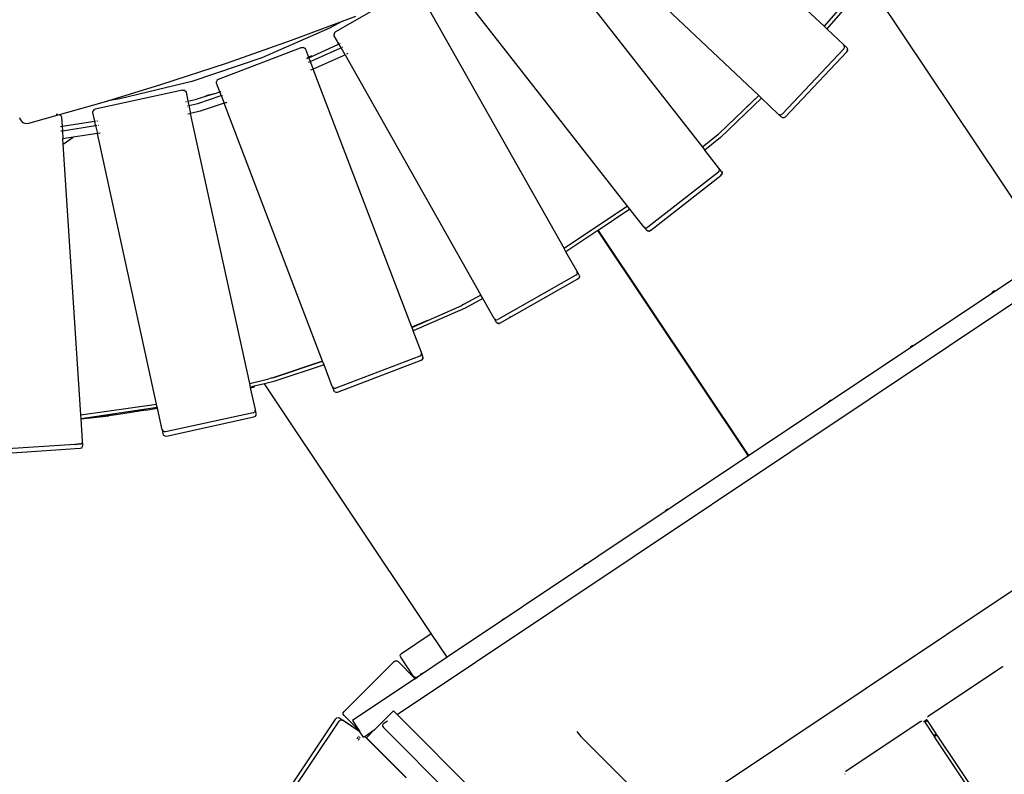
# Model space of a CAD drawing. Extents: x -9759 to 9759, y -5860 to 5860.
# Drawn here: x -3828 to -2796, y 456 to 1247 of the extents above; entities that cross this region are included whole.
import ezdxf

# ---------------------------------------------------------------- set-up
doc = ezdxf.new("R2010")
doc.units = 0
doc.layers.get('0').update_dxf_attribs({"linetype": 'CONTINUOUS'})

# ---------------------------------------------------------------- blocks, each defined once
blk = doc.blocks.new('005614')
for p, q in [((-2985, 1240.6), (-3195.5, 1439.6)), ((-3053.7, 1167.9), (-3264.2, 1367)), ((-3290.8, 1341.7), (-3112.5, 1113.8)), ((-3191.2, 1052), (-3369.9, 1280.6)), ((-2949.1, 1282), (-2985, 1240.6)), ((-2949.1, 1282), (-2985, 1240.6)), ((-2765, 1026.2), (-2939.9, 1287.9)), ((-2945.9, 1279.6), (-2982.1, 1237.8)), ((-3450, 1261.5), (-3497.4, 1234.7)), ((-3400.4, 1260.2), (-3257.7, 1007.6)), ((-3489.8, 1246), (-3475.9, 1251.1)), ((-3503.4, 1238.5), (-3574.4, 1207.4)), ((-3543.5, 1225.9), (-3489.8, 1246)), ((-3489.8, 1246), (-3503.4, 1238.5)), ((-2982.1, 1237.8), (-2985, 1240.6)), ((-2985, 1240.6), (-2985, 1240.6)), ((-3498.4, 1233.8), (-3498.8, 1232.6)), ((-3498.8, 1232.6), (-3498.8, 1231.9)), ((-3498.5, 1230.6), (-3498.8, 1231.9)), ((-3493.7, 1222.1), (-3498.5, 1230.6)), ((-3497.4, 1234.7), (-3498.4, 1233.8)), ((-2982.1, 1237.8), (-2964.5, 1221.2)), ((-3532.5, 1218.2), (-3620.3, 1184.7)), ((-3611.6, 1202), (-3543.5, 1225.9)), ((-3532.5, 1218.2), (-3531.2, 1218.4)), ((-3530, 1217.9), (-3531.2, 1218.4)), ((-3530, 1217.9), (-3529.5, 1217.5)), ((-3525.2, 1207.6), (-3495, 1221.4)), ((-3493.7, 1222.1), (-3495, 1221.4)), ((-3491.4, 1218), (-3493.7, 1222.1)), ((-3493.3, 1222.3), (-3493.5, 1222.2)), ((-3493.1, 1217.1), (-3491.4, 1218)), ((-3492.4, 1222.8), (-3492.8, 1222.5)), ((-3487.2, 1210.5), (-3491.4, 1218)), ((-3491.2, 1218.2), (-3491.1, 1218.2)), ((-3490.3, 1218.6), (-3490.1, 1218.8)), ((-2963.8, 1220), (-2964.5, 1221.2)), ((-2961.3, 1218.2), (-2964.5, 1221.2)), ((-2964.4, 1217), (-2963.7, 1218.2)), ((-2963.8, 1220), (-2963.6, 1219.5)), ((-2963.7, 1218.2), (-2963.6, 1219.5)), ((-2961.3, 1218.2), (-2960.5, 1216.9)), ((-3529.5, 1217.5), (-3528.6, 1216.5)), ((-3528.6, 1216.5), (-3525.4, 1208)), ((-3526.2, 1207.6), (-3527.4, 1207)), ((-3525.4, 1208), (-3525.6, 1207.9)), ((-3522.3, 1209.4), (-3525.4, 1208)), ((-3525.4, 1208), (-3525.2, 1207.6)), ((-3525.4, 1207.5), (-3525.2, 1207.6)), ((-3525.2, 1207.6), (-3523.7, 1203.7)), ((-3523.7, 1203.7), (-3493.1, 1217.1)), ((-3489.3, 1209.4), (-3520.7, 1195.6)), ((-3487.2, 1210.5), (-3489.3, 1209.4)), ((-3487.2, 1210.5), (-3344.8, 958.6)), ((-3484.5, 1212), (-3485.6, 1211.4)), ((-2964.4, 1217), (-3028.9, 1148.7)), ((-3025.7, 1145.6), (-2961.2, 1213.9)), ((-2961.2, 1213.9), (-2960.4, 1215.3)), ((-2961, 1214.5), (-2960.4, 1215.4)), ((-2961, 1214.5), (-2960.4, 1215.3)), ((-2960.5, 1216.3), (-2960.5, 1216.9)), ((-2960.5, 1216.2), (-2960.5, 1216.3)), ((-2960.4, 1215.5), (-2960.5, 1216.2)), ((-2960.4, 1215.4), (-2960.4, 1215.5)), ((-2960.4, 1215.5), (-2960.4, 1215.5)), ((-2960.4, 1215.4), (-2960.4, 1215.5)), ((-2960.4, 1215.3), (-2960.4, 1215.4)), ((-2960.4, 1215.4), (-2960.4, 1215.4)), ((-3680.2, 1179.5), (-3611.6, 1202)), ((-3574.4, 1207.4), (-3647.9, 1182.6)), ((-3527.3, 1206.7), (-3526.1, 1207.2)), ((-3525.5, 1202.9), (-3524.4, 1203.4)), ((-3523.9, 1203.6), (-3523.7, 1203.7)), ((-3523.7, 1203.7), (-3520.7, 1195.6)), ((-3521.3, 1195.3), (-3523.4, 1194.4)), ((-3417.4, 925), (-3520.7, 1195.6)), ((-3736, 1162.4), (-3680.2, 1179.5)), ((-3647.9, 1182.6), (-3723.3, 1164.4)), ((-3622, 1182.8), (-3622.1, 1182.2)), ((-3622, 1180.8), (-3622.1, 1182.2)), ((-3621.4, 1183.9), (-3622, 1182.8)), ((-3618.6, 1171.8), (-3622, 1180.8)), ((-3620.3, 1184.7), (-3621.4, 1183.9)), ((-3657.5, 1173.6), (-3749.3, 1153.5)), ((-3657.5, 1173.6), (-3656.2, 1173.6)), ((-3655.1, 1173), (-3656.2, 1173.6)), ((-3655.1, 1173), (-3654.6, 1172.5)), ((-3654.6, 1172.5), (-3653.9, 1171.3)), ((-3653.9, 1171.3), (-3651.9, 1162)), ((-3624.5, 1169.7), (-3642.6, 1164.3)), ((-3641.7, 1159.7), (-3617.1, 1168)), ((-3624.5, 1169.7), (-3633.2, 1167.5)), ((-3624.5, 1169.7), (-3618.6, 1171.8)), ((-3618.6, 1171.8), (-3618.4, 1171.9)), ((-3617.1, 1168), (-3618.6, 1171.8)), ((-3618.2, 1171.9), (-3617.2, 1172.3)), ((-3617.1, 1168), (-3616.9, 1168)), ((-3617.1, 1168), (-3614.1, 1159.9)), ((-3616.8, 1168.1), (-3615.7, 1168.4)), ((-3053.7, 1167.9), (-3095, 1128)), ((-3053.7, 1167.9), (-3066.7, 1155.5)), ((-3050.8, 1165.2), (-3053.7, 1167.9)), ((-3053.7, 1167.9), (-3053.7, 1167.9)), ((-3786.4, 1147.9), (-3749.2, 1158.4)), ((-3749.2, 1158.4), (-3736, 1162.4)), ((-3723.3, 1164.4), (-3736, 1162.4)), ((-3654, 1161.5), (-3653.3, 1161.6)), ((-3652.7, 1157), (-3652.4, 1157.1)), ((-3652.3, 1161.9), (-3651.9, 1162)), ((-3651.9, 1162), (-3642.6, 1164.3)), ((-3651.9, 1162), (-3650.9, 1157.5)), ((-3651.3, 1157.4), (-3650.9, 1157.5)), ((-3650.9, 1157.5), (-3641.7, 1159.7)), ((-3650.9, 1157.5), (-3649.1, 1149)), ((-3614.1, 1159.9), (-3639.3, 1151.4)), ((-3510.8, 889.3), (-3614.1, 1159.9)), ((-3611.2, 1160.8), (-3613.3, 1160.1)), ((-3050.8, 1165.2), (-3093.7, 1123.8)), ((-3033.2, 1148.5), (-3050.8, 1165.2)), ((-3818.6, 1138.8), (-3786.4, 1147.9)), ((-3788.5, 1148.1), (-3789.9, 1148)), ((-3785.4, 1147.1), (-3786.4, 1147.9)), ((-3785.4, 1147.1), (-3785, 1146.6)), ((-3785, 1146.6), (-3784.5, 1145.3)), ((-3751.6, 1150), (-3751.5, 1151.3)), ((-3749.7, 1141.1), (-3751.6, 1150)), ((-3751.3, 1151.9), (-3751.5, 1151.3)), ((-3750.5, 1153), (-3751.3, 1151.9)), ((-3749.3, 1153.5), (-3750.5, 1153)), ((-3650.3, 1148.7), (-3652, 1148.3)), ((-3639.3, 1151.4), (-3649.1, 1149)), ((-3587.2, 866), (-3649.1, 1149)), ((-3033.2, 1148.5), (-3030, 1145.5)), ((-3033.2, 1148.5), (-3032, 1147.9)), ((-3031.5, 1147.7), (-3032, 1147.9)), ((-3031.5, 1147.7), (-3030.1, 1147.9)), ((-3030.1, 1147.9), (-3028.9, 1148.7)), ((-3027.1, 1144.8), (-3025.7, 1145.6)), ((-3828.6, 1145), (-3827.9, 1142.7)), ((-3827.9, 1142.7), (-3827.6, 1142.3)), ((-3827.6, 1142.3), (-3825.2, 1139.8)), ((-3825.2, 1139.8), (-3822, 1138.6)), ((-3822, 1138.6), (-3818.6, 1138.8)), ((-3785.4, 1135.6), (-3783.9, 1135.8)), ((-3784.5, 1145.3), (-3783.9, 1135.8)), ((-3783.9, 1135.8), (-3749.7, 1141.1)), ((-3783.9, 1135.8), (-3783.6, 1131.1)), ((-3783.6, 1131.1), (-3748.7, 1136.5)), ((-3749.7, 1141.1), (-3748.7, 1141.2)), ((-3748.7, 1136.5), (-3749.7, 1141.1)), ((-3748.7, 1136.5), (-3747.5, 1136.7)), ((-3748.7, 1136.5), (-3746.8, 1128)), ((-3747.4, 1141.4), (-3746.7, 1141.5)), ((-3746.1, 1136.9), (-3745.7, 1136.9)), ((-3029.3, 1145.1), (-3030, 1145.5)), ((-3029.3, 1145.1), (-3029.1, 1145)), ((-3028.6, 1144.8), (-3029.1, 1145)), ((-3028.6, 1144.8), (-3027.1, 1144.8)), ((-3785.1, 1130.9), (-3783.6, 1131.1)), ((-3783.6, 1131.1), (-3783.1, 1122.5)), ((-3746.8, 1128), (-3772.2, 1124.2)), ((-3684.9, 844.4), (-3746.8, 1128)), ((-3743.9, 1128.5), (-3745.9, 1128.2)), ((-3096.4, 1126.8), (-3112.5, 1113.8)), ((-3095.1, 1128.1), (-3096.4, 1126.8)), ((-3096.4, 1126.8), (-3095, 1128)), ((-3784.5, 1122.3), (-3784.6, 1122.3)), ((-3772.2, 1124.2), (-3783.1, 1122.5)), ((-3782.7, 1117.1), (-3783.1, 1122.5)), ((-3782.7, 1117.1), (-3772.2, 1124.2)), ((-3764.1, 833.1), (-3782.7, 1117.1)), ((-3093.7, 1123.8), (-3110, 1110.6)), ((-3112.5, 1113.8), (-3110, 1110.6)), ((-3095.4, 1091.9), (-3110, 1110.6)), ((-3095.9, 1087.7), (-3169.9, 1029.8)), ((-3167.2, 1026.3), (-3093.2, 1084.2)), ((-3095.9, 1087.7), (-3095, 1088.8)), ((-3092.7, 1088.4), (-3095.4, 1091.9)), ((-3094.9, 1090.6), (-3095.4, 1091.9)), ((-3095, 1088.8), (-3094.7, 1090.1)), ((-3094.9, 1090.6), (-3094.7, 1090.1)), ((-3092.4, 1085.1), (-3093.2, 1084.2)), ((-3093.2, 1084.2), (-3092.6, 1085)), ((-3092.7, 1088.4), (-3092.2, 1087.4)), ((-3092.7, 1088.4), (-3092.1, 1087.4)), ((-3092.6, 1085), (-3092.4, 1085.2)), ((-3092.3, 1085.3), (-3092.4, 1085.2)), ((-3092.3, 1085.3), (-3092.4, 1085.1)), ((-3092.4, 1085.1), (-3092.4, 1085.2)), ((-3092.2, 1085.7), (-3092.3, 1085.5)), ((-3092.3, 1085.5), (-3092.2, 1085.5)), ((-3092.3, 1085.5), (-3092.3, 1085.3)), ((-3092.3, 1085.3), (-3092.2, 1085.5)), ((-3092.1, 1087.4), (-3092.2, 1087.4)), ((-3092.1, 1087.1), (-3092.2, 1087.4)), ((-3092.2, 1085.7), (-3092.1, 1086.3)), ((-3092.1, 1086.2), (-3092.2, 1085.7)), ((-3092.2, 1085.7), (-3092.2, 1085.5)), ((-3092.1, 1087.4), (-3092.1, 1087.1)), ((-3092.1, 1087.1), (-3092.1, 1087)), ((-3092.1, 1087.1), (-3092.1, 1087)), ((-3092.1, 1087), (-3092.1, 1087)), ((-3092.1, 1087), (-3092.1, 1086.7)), ((-3092.1, 1086.7), (-3092.1, 1087)), ((-3092.1, 1086.7), (-3092.1, 1086.3)), ((-3092.1, 1086.7), (-3092.1, 1086.2)), ((-3092.1, 1086.2), (-3092.1, 1086.3)), ((-3191.2, 1052), (-3257.7, 1007.6)), ((-3188.7, 1048.8), (-3222.1, 1026.5)), ((-3188.7, 1048.8), (-3191.2, 1052)), ((-3174.1, 1030.3), (-3188.7, 1048.8)), ((-3432.7, 519), (-2672.8, 1026.8)), ((-3222.3, 1026.4), (-3255.7, 1004.1)), ((-3222.1, 1026.5), (-3222.3, 1026.4)), ((-3064.7, 790.5), (-3222.3, 1026.4)), ((-3222.1, 1026.5), (-3064.5, 790.6)), ((-3174.1, 1030.3), (-3173, 1029.5)), ((-3174.1, 1030.3), (-3171.4, 1026.8)), ((-3172.6, 1029.2), (-3173, 1029.5)), ((-3172.6, 1029.2), (-3171.2, 1029.2)), ((-3170.5, 1026.1), (-3171.4, 1026.8)), ((-3171.4, 1026.8), (-3170.5, 1026.1)), ((-3171.2, 1029.2), (-3169.9, 1029.8)), ((-3170.5, 1026.1), (-3170.5, 1026.1)), ((-3170.3, 1026), (-3170.5, 1026.1)), ((-3170.3, 1026), (-3170.5, 1026.1)), ((-3170.2, 1025.9), (-3170.3, 1026)), ((-3170.3, 1026), (-3170.2, 1025.9)), ((-3169.4, 1025.7), (-3170.2, 1025.9)), ((-3169.4, 1025.7), (-3170.2, 1025.9)), ((-3170.2, 1025.9), (-3170.2, 1025.9)), ((-3168.9, 1025.7), (-3169.4, 1025.8)), ((-3168.9, 1025.7), (-3169.4, 1025.7)), ((-3168.7, 1025.7), (-3168.9, 1025.7)), ((-3168.9, 1025.7), (-3168.6, 1025.7)), ((-3168.5, 1025.8), (-3168.7, 1025.7)), ((-3168.7, 1025.7), (-3168.6, 1025.7)), ((-3168.5, 1025.8), (-3168.6, 1025.7)), ((-3168.3, 1025.8), (-3168.5, 1025.8)), ((-3168.5, 1025.8), (-3168.3, 1025.8)), ((-3167.2, 1026.3), (-3168.3, 1025.8)), ((-3167.2, 1026.3), (-3168.3, 1025.8)), ((-3168.3, 1025.8), (-3168.3, 1025.8)), ((-3255.7, 1004.1), (-3257.7, 1007.6)), ((-3244.1, 983.5), (-3255.7, 1004.1)), ((-2748.3, 1001.3), (-3064.2, 790.2)), ((-3244.2, 980.4), (-3243.7, 981.7)), ((-3241.9, 979.7), (-3244.1, 983.5)), ((-3243.8, 982.2), (-3244.1, 983.5)), ((-3243.8, 982.2), (-3243.7, 981.7)), ((-3245.2, 979.5), (-3327.1, 933.2)), ((-3324.9, 929.4), (-3243.1, 975.6)), ((-3245.2, 979.5), (-3244.2, 980.4)), ((-3242.2, 976.4), (-3243.1, 975.6)), ((-3243.1, 975.6), (-3242.2, 976.4)), ((-3242.1, 976.6), (-3242.2, 976.4)), ((-3242.1, 976.6), (-3242.2, 976.4)), ((-3242.2, 976.4), (-3242.2, 976.4)), ((-3242, 976.7), (-3242.1, 976.6)), ((-3242.1, 976.6), (-3241.9, 976.7)), ((-3241.6, 977.4), (-3242, 976.7)), ((-3242, 976.7), (-3241.9, 976.7)), ((-3241.9, 979.7), (-3241.6, 978.6)), ((-3241.9, 979.7), (-3241.6, 978.6)), ((-3241.6, 977.4), (-3241.9, 976.7)), ((-3241.6, 978), (-3241.7, 977.5)), ((-3241.6, 978.6), (-3241.6, 978.6)), ((-3241.6, 978.6), (-3241.6, 978.4)), ((-3241.6, 978.4), (-3241.6, 978.6)), ((-3241.6, 978.4), (-3241.5, 978.2)), ((-3241.6, 978.4), (-3241.6, 978.2)), ((-3241.6, 978.2), (-3241.5, 978.2)), ((-3241.6, 978.2), (-3241.6, 978)), ((-3241.6, 978), (-3241.5, 978.2)), ((-3241.6, 978), (-3241.6, 977.4)), ((-2806.4, 963.1), (-2808.9, 961.4)), ((-2808.8, 961.3), (-2808.9, 961.4)), ((-2808.8, 961.3), (-2806.3, 963)), ((-2806.4, 963.1), (-2806.3, 963)), ((-3344.8, 958.6), (-3363, 948.7)), ((-3342.9, 955.1), (-3361.2, 945)), ((-3342.9, 955.1), (-3344.8, 958.6)), ((-3331.1, 934.3), (-3342.9, 955.1)), ((-3417.3, 924.9), (-3364.7, 947.8)), ((-3361.2, 945), (-3415.9, 921.2)), ((-3363, 948.7), (-3364.7, 947.8)), ((-3363, 948.7), (-3364.5, 948)), ((-3400.9, 932.2), (-3417.4, 925)), ((-3331.1, 934.3), (-3329, 930.5)), ((-3331.1, 934.3), (-3330.2, 933.4)), ((-3329.7, 933.1), (-3330.2, 933.4)), ((-3329.7, 933.1), (-3328.4, 932.8)), ((-3329, 930.5), (-3328.2, 929.7)), ((-3328.4, 932.8), (-3327.1, 933.2)), ((-3328.2, 929.7), (-3328.2, 929.6)), ((-3328, 929.5), (-3328.2, 929.6)), ((-3328, 929.5), (-3327.9, 929.4)), ((-3327.6, 929.3), (-3328, 929.5)), ((-3327.6, 929.3), (-3327.9, 929.4)), ((-3327.6, 929.3), (-3327.2, 929.2)), ((-3327.2, 929.2), (-3327.6, 929.3)), ((-3327.2, 929.2), (-3327.2, 929.2)), ((-3326.7, 929.1), (-3327.2, 929.2)), ((-3327.2, 929.1), (-3327.2, 929.2)), ((-3326.7, 929.1), (-3327.2, 929.1)), ((-3326.7, 929.1), (-3326.4, 929)), ((-3326.2, 929), (-3326.7, 929.1)), ((-3326.2, 929), (-3326.4, 929)), ((-3326.2, 929), (-3326.1, 929.1)), ((-3326.1, 929.1), (-3326, 929)), ((-3324.9, 929.4), (-3326, 929)), ((-3326, 929), (-3325.8, 929.1)), ((-3325.8, 929.1), (-3324.9, 929.4)), ((-3314.7, 936.9), (-3314.7, 936.9)), ((-3314.7, 936.9), (-3314.7, 936.8)), ((-3314.4, 935.8), (-3314.7, 935.4)), ((-3314.6, 935.7), (-3314.7, 935.4)), ((-3314.6, 936.2), (-3314.6, 935.7)), ((-3417.4, 925), (-3417.3, 924.9)), ((-3417.3, 924.9), (-3415.9, 921.2)), ((-3407.3, 898.6), (-3415.9, 921.2)), ((-3405.7, 894.5), (-3407.3, 898.6)), ((-3407.2, 897.2), (-3407.3, 898.6)), ((-2892, 905.8), (-2894.5, 904.2)), ((-2894.5, 904.1), (-2892, 905.8)), ((-2894.5, 904.1), (-2894.5, 904.2)), ((-2892, 905.8), (-2892, 905.8)), ((-3510.8, 889.3), (-3562.8, 872)), ((-3562.8, 872), (-3510.8, 889.3)), ((-3509.3, 885.6), (-3510.8, 889.3)), ((-3510.8, 889.3), (-3510.8, 889.3)), ((-3409, 894.7), (-3496.8, 861.2)), ((-3495.3, 857.1), (-3407.4, 890.6)), ((-3409, 894.7), (-3407.8, 895.5)), ((-3407.8, 895.5), (-3407.2, 896.7)), ((-3407.4, 890.6), (-3406.2, 891.5)), ((-3407.2, 897.2), (-3407.2, 896.7)), ((-3406.9, 891), (-3406.1, 891.7)), ((-3406.2, 891.5), (-3406.1, 891.7)), ((-3406.1, 891.7), (-3405.5, 892.9)), ((-3406.1, 891.7), (-3406, 891.8)), ((-3406.1, 891.7), (-3406.1, 891.7)), ((-3405.5, 892.9), (-3406, 891.8)), ((-3405.6, 893.5), (-3405.7, 894.5)), ((-3405.6, 893.5), (-3405.7, 894.4)), ((-3405.6, 893.4), (-3405.6, 893.5)), ((-3405.6, 893.4), (-3405.6, 893.1)), ((-3405.5, 892.9), (-3405.6, 893.1)), ((-3509.3, 885.6), (-3561.8, 868.1)), ((-3500.7, 862.9), (-3509.3, 885.6)), ((-3587.2, 866), (-3567.1, 870.8)), ((-3561.8, 868.1), (-3571.8, 865.7)), ((-3562.8, 872), (-3567.1, 870.8)), ((-3562.8, 872), (-3565, 871.5)), ((-3586.4, 862.2), (-3587.2, 866)), ((-3582.4, 863.2), (-3586.4, 862.2)), ((-3586.2, 861.4), (-3586.4, 862.2)), ((-3586.2, 861.4), (-3582.2, 862.4)), ((-3581.3, 838.8), (-3586.2, 861.4)), ((-3571.8, 865.7), (-3582.4, 863.2)), ((-3582.2, 862.4), (-3582.4, 863.2)), ((-3396.9, 604), (-3571.8, 865.7)), ((-3500.7, 862.9), (-3499.9, 861.8)), ((-3500.7, 862.9), (-3499.1, 858.8)), ((-3499.5, 861.4), (-3499.9, 861.8)), ((-3499.5, 861.4), (-3498.2, 861)), ((-3498.2, 857.5), (-3499.1, 858.8)), ((-3498.2, 861), (-3496.8, 861.2)), ((-3498.2, 857.5), (-3497, 857)), ((-3497, 857), (-3496.9, 857)), ((-3497, 857), (-3497, 856.9)), ((-3496.9, 857), (-3497, 856.9)), ((-3496.9, 857), (-3497, 856.9)), ((-3496.8, 856.9), (-3496.9, 857)), ((-3496.8, 856.9), (-3495.3, 857.1)), ((-2980.2, 847), (-2977.7, 848.6)), ((-2980.1, 846.9), (-2980.2, 847)), ((-2977.6, 848.5), (-2980.1, 846.9)), ((-2977.7, 848.6), (-2977.6, 848.5)), ((-3764.1, 833.1), (-3684.9, 844.4)), ((-3684.1, 840.7), (-3763.8, 829.1)), ((-3696, 838.2), (-3724.6, 833.6)), ((-3696, 838), (-3724.6, 833.6)), ((-3696, 838), (-3683.9, 840.1)), ((-3684.1, 840.7), (-3684.9, 844.4)), ((-3683.9, 840.2), (-3684.6, 840.1)), ((-3684.1, 840.7), (-3683.9, 840.2)), ((-3683.9, 840.1), (-3683.9, 840.2)), ((-3679, 817.5), (-3683.9, 840.1)), ((-3581.5, 837), (-3582.3, 835.9)), ((-3581.5, 837), (-3581.4, 837.5)), ((-3581.4, 837.5), (-3581.3, 838.8)), ((-3580.4, 834.6), (-3581.3, 838.8)), ((-3763.8, 829.1), (-3764.1, 833.1)), ((-3724.6, 833.6), (-3763.8, 828.9)), ((-3763.8, 828.9), (-3734.9, 832.2)), ((-3763.8, 829.1), (-3763.8, 828.9)), ((-3763.8, 828.9), (-3763.8, 828.9)), ((-3762.3, 805.7), (-3763.8, 828.9)), ((-3724.6, 833.6), (-3734.9, 832.2)), ((-3583.6, 835.3), (-3675.4, 815.2)), ((-3674.5, 810.9), (-3582.7, 831)), ((-3583.6, 835.3), (-3582.3, 835.9)), ((-3582.7, 831), (-3581.3, 831.7)), ((-3581.3, 831.7), (-3580.4, 833)), ((-3580.4, 833), (-3580.4, 834.6)), ((-3679, 817.5), (-3678.3, 816.3)), ((-3679, 817.5), (-3678.1, 813.2)), ((-3678.3, 816.3), (-3678, 815.9)), ((-3676.9, 815.3), (-3678, 815.9)), ((-3762.6, 804.4), (-3762.3, 805.7)), ((-3762, 801.4), (-3762.3, 805.7)), ((-3678.1, 813.2), (-3677.4, 811.9)), ((-3677.4, 811.9), (-3676, 811)), ((-3675.4, 815.2), (-3676.9, 815.3)), ((-3676, 811), (-3674.5, 810.9)), ((-3770.5, 802.2), (-3858.9, 796.4)), ((-3858.6, 792), (-3764.8, 798.2)), ((-3770.5, 802.2), (-3765.1, 802.6)), ((-3765.1, 802.6), (-3770.5, 802.2)), ((-3765.1, 802.6), (-3763.8, 802.9)), ((-3765.1, 802.6), (-3763.8, 802.9)), ((-3764.8, 798.2), (-3763.3, 798.7)), ((-3763.8, 802.9), (-3763.8, 803)), ((-3763.8, 803), (-3763.7, 803)), ((-3763.7, 803), (-3762.9, 803.8)), ((-3763.7, 803), (-3763.7, 803)), ((-3763.3, 798.7), (-3762.3, 799.9)), ((-3762.9, 803.8), (-3762.6, 804.4)), ((-3762.9, 803.8), (-3762.8, 803.9)), ((-3762.6, 804.4), (-3762.8, 803.9)), ((-3762.3, 799.9), (-3762, 801.4)), ((-3064.4, 790.1), (-3380.2, 579)), ((-3064.7, 790.5), (-3065.8, 789.7)), ((-3065.7, 789.7), (-3065.8, 789.7)), ((-3065.7, 789.7), (-3064.6, 790.4)), ((-3064.5, 790.6), (-3064.7, 790.5)), ((-3064.6, 790.4), (-3064.7, 790.5)), ((-3064.4, 790.6), (-3064.6, 790.4)), ((-3064.4, 790.1), (-3064.6, 790.4)), ((-3063.3, 791.4), (-3064.5, 790.6)), ((-3064.5, 790.6), (-3064.4, 790.6)), ((-3064.4, 790.6), (-3063.3, 791.3)), ((-3064.4, 790.6), (-3064.2, 790.2)), ((-3064.2, 790.2), (-3064.4, 790.1)), ((-3063.3, 791.3), (-3063.3, 791.4)), ((-3148.9, 734.2), (-3151.4, 732.5)), ((-3151.4, 732.4), (-3148.9, 734.1)), ((-3148.9, 734.2), (-3148.9, 734.1)), ((-3151.4, 732.4), (-3151.4, 732.5)), ((-3130.2, 420.4), (-2697.4, 709.6)), ((-3234.6, 677), (-3237.1, 675.3)), ((-3237.1, 675.3), (-3237, 675.2)), ((-3237, 675.2), (-3234.5, 676.9)), ((-3234.6, 677), (-3234.5, 676.9)), ((-3320.2, 619.7), (-3322.7, 618.1)), ((-3322.7, 618), (-3320.2, 619.6)), ((-3320.2, 619.7), (-3320.2, 619.6)), ((-3322.7, 618), (-3322.7, 618.1)), ((-3428.1, 583.1), (-3396.9, 604)), ((-3380.2, 579), (-3396.9, 604)), ((-3429.4, 580.5), (-3429.1, 582)), ((-3428.9, 579), (-3429.4, 580.5)), ((-3429.1, 582), (-3428.1, 583.1)), ((-3415.6, 559), (-3428.9, 579)), ((-3380.2, 579), (-3411.4, 558.2)), ((-3488.3, 522.3), (-3435.9, 574.6)), ((-3435.9, 574.6), (-3434.6, 575.4)), ((-3434.6, 575.4), (-3433.1, 575.4)), ((-3433.1, 575.4), (-3431.7, 574.6)), ((-3431.7, 574.6), (-3414.7, 557.6)), ((-2798.1, 569.1), (-2876.2, 516.8)), ((-2798.1, 569.1), (-2797.4, 569.4)), ((-2797.3, 569.4), (-2797.4, 569.4)), ((-3414.4, 558), (-3415.6, 559)), ((-3414.7, 557.6), (-3414.1, 556.4)), ((-3412.9, 557.7), (-3414.4, 558)), ((-3414.1, 556.4), (-3411.4, 558.2)), ((-3411.4, 558.2), (-3412.9, 557.7)), ((-3405.9, 562.5), (-3408.4, 560.8)), ((-3408.3, 560.8), (-3408.4, 560.8)), ((-3405.8, 562.4), (-3408.3, 560.8)), ((-3405.9, 562.5), (-3405.8, 562.4)), ((-3414.1, 556.4), (-3479.6, 512.6)), ((-3489.1, 520.9), (-3488.3, 522.3)), ((-3489.1, 519.4), (-3489.1, 520.9)), ((-3488.3, 518), (-3489.1, 519.4)), ((-3488.3, 518), (-3472.9, 502.7)), ((-3436.5, 522.8), (-3456.4, 502.9)), ((-3436.5, 522.8), (-3432.7, 519)), ((-3432.7, 519), (-3205.8, 292.1)), ((-2876.8, 516.3), (-2876.2, 516.8)), ((-2876.8, 516.3), (-2876.8, 516.3)), ((-3554.6, 427.9), (-3496.8, 514.4)), ((-3551, 426.1), (-3493.6, 511.9)), ((-3496.8, 514.4), (-3495.7, 515.4)), ((-3495.7, 515.4), (-3494.2, 515.7)), ((-3494.2, 515.7), (-3492.7, 515.2)), ((-3492.9, 512.7), (-3493.6, 511.9)), ((-3491.7, 513.2), (-3492.9, 512.7)), ((-3492.7, 515.2), (-3472.7, 501.9)), ((-3490.5, 513.2), (-3491.7, 513.2)), ((-3490.5, 513.2), (-3489.4, 512.7)), ((-3472, 501.1), (-3489.4, 512.7)), ((-3479.6, 512.6), (-3472.9, 502.7)), ((-3447.5, 508.8), (-3447.9, 507.6)), ((-3447.9, 507.6), (-3447.8, 506.3)), ((-3447.8, 506.3), (-3447.1, 505.2)), ((-3446.6, 509.8), (-3447.5, 508.8)), ((-3446.6, 509.8), (-3442.9, 512.3)), ((-2883.7, 511.8), (-2961.9, 459.6)), ((-2883.7, 511.8), (-2883, 512.1)), ((-2883, 512.2), (-2883, 512.1)), ((-2880.8, 511.9), (-2880.5, 511.8)), ((-2880.5, 511.8), (-2880.3, 511.6)), ((-2880.1, 511.5), (-2880.3, 511.4)), ((-2877.3, 513.4), (-2880.1, 511.5)), ((-2880.1, 511.5), (-2879.6, 511.1)), ((-2879.9, 510.7), (-2879.5, 511)), ((-2879.5, 511), (-2879.6, 511.1)), ((-2879.5, 511), (-2877, 512.6)), ((-2879.5, 511), (-2870.1, 496.8)), ((-2877.4, 513.9), (-2877.4, 514.1)), ((-2877.3, 513.6), (-2877.4, 513.9)), ((-2877.1, 512.8), (-2877.3, 513.4)), ((-2877.2, 513.4), (-2877.3, 513.4)), ((-2877.1, 512.8), (-2877, 512.6)), ((-2877, 512.6), (-2867.6, 498.4)), ((-3472.9, 496.2), (-3473.3, 495.6)), ((-3472.9, 502.7), (-3471.7, 500.9)), ((-3472.7, 501.9), (-3472, 501.1)), ((-3471.7, 500.9), (-3472, 501.1)), ((-3467.9, 495.2), (-3471.7, 500.9)), ((-3467.9, 495.2), (-3466.6, 496.1)), ((-3466.6, 496.1), (-3456.6, 502.8)), ((-3423.3, 452.7), (-3466.6, 496.1)), ((-3456.6, 502.8), (-3464.8, 494.5)), ((-3456.4, 502.9), (-3456.6, 502.8)), ((-3219.9, 278), (-3447.1, 505.2)), ((-3244.3, 501.3), (-3240.1, 496.1)), ((-3240.1, 496.1), (-3168.1, 424.1)), ((-2870.1, 496.8), (-2870.4, 496.6)), ((-2867.6, 498.4), (-2870.1, 496.8)), ((-2869.8, 496.4), (-2870.1, 496.8)), ((-2870.1, 496.2), (-2869.8, 496.4)), ((-2869.8, 496.4), (-2867.3, 498.1)), ((-2869.3, 495.7), (-2869.8, 496.4)), ((-2869.3, 495.7), (-2869.7, 495.5)), ((-2866.8, 497.4), (-2869.3, 495.7)), ((-2820, 421.9), (-2869.3, 495.7)), ((-2867.6, 498.4), (-2867.3, 498.1)), ((-2867.3, 498.1), (-2866.8, 497.4)), ((-2866.8, 497.4), (-2817.5, 423.6)), ((-3473.7, 495.1), (-3474.9, 493.2)), ((-3472.3, 493.7), (-3473.6, 491.9)), ((-3471.6, 494.9), (-3472, 494.3)), ((-3464.8, 494.5), (-3423.2, 452.9)), ((-2963, 456.6), (-2963.1, 456.9)), ((-2963, 456.4), (-2963, 456.6)), ((-2962.4, 459.1), (-2962.5, 459)), ((-2962.4, 459.1), (-2961.9, 459.6))]:
    blk.add_line(p, q)

msp = doc.modelspace()

# ---------------------------------------------------------------- block references
at = {"ltscale": 100}
msp.add_blockref('005614', (0, 0), dxfattribs=at)

doc.saveas('drawing.dxf')
